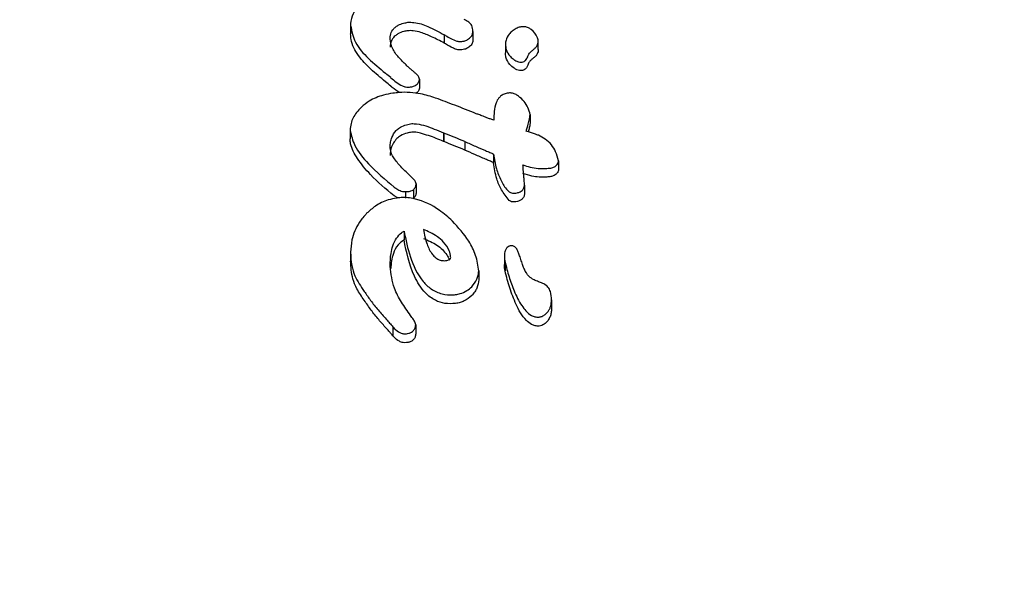
# Model space of a CAD drawing. Units: millimetres. Extents: x 584 to 1449, y 417 to 1471.
# Drawn here: x 894 to 895, y 1031 to 1032 of the extents above; entities that cross this region are included whole.
import ezdxf

# ---------------------------------------------------------------- set-up
doc = ezdxf.new("R2010")
doc.units = ezdxf.units.MM
doc.header["$LTSCALE"] = 100
doc.styles.add('SLDTEXTSTYLE0', font='TXT', dxfattribs={"width": 0.75})
doc.dimstyles.new('SLDDIMSTYLE4', dxfattribs={"dimtxt": 15.875, "dimasz": 8, "dimexe": 0, "dimexo": 0.0625, "dimgap": 3.96875, "dimtad": 2, "dimdec": 0, "dimrnd": 1e-09, "dimzin": 12, "dimdsep": 46, "dimtxsty": 'SLDTEXTSTYLE0', "dimblk1": 'DOT', "dimblk2": 'DOT', "dimsah": 1, "dimcen": 0.09, "dimse1": 1, "dimse2": 1, "dimadec": 0, "dimazin": 3, "dimtfac": 1, "dimtdec": 0, "dimtofl": 0, "dimtmove": 0, "dimatfit": 3, "dimldrblk": 'DOT', "dimfxl": 0, "dimfrac": 2, "dimtolj": 1, "dimtzin": 12, "dimarcsym": 0})

# ---------------------------------------------------------------- blocks, each defined once
blk = doc.blocks.new('_Dot')
at = {"color": 0, "linetype": 'ByBlock', "lineweight": -2}
blk.add_line((-0.5, 0), (-1, 0), dxfattribs=at)
at = {"color": 0, "linetype": 'ByBlock', "const_width": 0.5}
blk.add_lwpolyline([(-0.25, 0, 1), (0.25, 0, 1)], format="xyb", close=True, dxfattribs=at)
blk = doc.blocks.new('_D_11')
at = {"color": 7, "linetype": 'Continuous', "lineweight": 18}
blk.add_line((604.7852, 630.5415), (604.7852, 1273.9686), dxfattribs=at)
at = {"color": 7, "linetype": 'Continuous', "lineweight": 18, "xscale": 8, "yscale": 8}
for p, rotation in [((604.7852, 1273.9686), 90.0000000000004), ((604.7852, 630.5415), 270.0000000000004)]:
    blk.add_blockref('_Dot', p, dxfattribs=dict(at, rotation=rotation))
at = {"color": 7, "linetype": 'Continuous', "lineweight": 18, "insert": (584.3213, 934.6602), "char_height": 15.875, "attachment_point": 1, "rotation": 90, "style": 'SLDTEXTSTYLE0'}
blk.add_mtext('643', dxfattribs=at)
blk = doc.blocks.new('_D_12')
at = {"color": 7, "linetype": 'Continuous', "lineweight": 18}
blk.add_line((1232.4665, 1450.1464), (780.7727, 1450.1464), dxfattribs=at)
at = {"color": 7, "linetype": 'Continuous', "lineweight": 18, "xscale": 8, "yscale": 8, "rotation": 180.0000000000004}
blk.add_blockref('_Dot', (780.7727, 1450.1464, -225.7062), dxfattribs=at)
at = {"color": 7, "linetype": 'Continuous', "lineweight": 18, "xscale": 8, "yscale": 8}
blk.add_blockref('_Dot', (1232.4665, 1450.1464, -225.7062), dxfattribs=at)
at = {"color": 7, "linetype": 'Continuous', "lineweight": 18, "insert": (989.0248, 1470.6103), "char_height": 15.875, "attachment_point": 1, "style": 'SLDTEXTSTYLE0'}
blk.add_mtext('452', dxfattribs=at)

msp = doc.modelspace()

# ---------------------------------------------------------------- linework, layer by layer
at = {"color": 7, "linetype": 'Continuous', "lineweight": 25}
for p, q in [((894.679, 1031.6352), (894.679, 1031.6261)), ((894.7814, 1031.6244), (894.78, 1031.6252)), ((894.78, 1031.6252), (894.78, 1031.6161)), ((894.8109, 1031.6287), (894.8109, 1031.6196)), ((894.7814, 1031.6153), (894.78, 1031.6161)), ((894.846, 1031.6148), (894.846, 1031.6057)), ((894.8813, 1031.6093), (894.8813, 1031.6184)), ((894.7533, 1031.5773), (894.7533, 1031.5681)), ((894.7508, 1031.5627), (894.7492, 1031.5616)), ((894.8727, 1031.5391), (894.8727, 1031.5299)), ((894.6784, 1031.522), (894.6784, 1031.5127)), ((894.7791, 1031.5192), (894.7791, 1031.51)), ((894.7795, 1031.519), (894.7795, 1031.5098)), ((894.8022, 1031.5099), (894.8022, 1031.5006)), ((894.8332, 1031.4964), (894.8332, 1031.4871)), ((894.9033, 1031.4891), (894.9033, 1031.4798)), ((894.7497, 1031.4642), (894.7497, 1031.4548)), ((894.8665, 1031.4629), (894.8665, 1031.4535)), ((894.7382, 1031.4559), (894.7382, 1031.4488)), ((894.7467, 1031.4577), (894.7467, 1031.4483)), ((894.7298, 1031.449), (894.7259, 1031.4513)), ((894.7467, 1031.4483), (894.7461, 1031.4481)), ((894.7366, 1031.4132), (894.7366, 1031.4037)), ((894.679, 1031.3903), (894.679, 1031.3808)), ((894.8449, 1031.3867), (894.8449, 1031.3772)), ((894.8457, 1031.3797), (894.8457, 1031.3701)), ((894.7217, 1031.375), (894.7217, 1031.3757)), ((894.8172, 1031.3701), (894.8172, 1031.3606)), ((894.8958, 1031.3388), (894.8958, 1031.3292)), ((894.7246, 1031.3097), (894.7245, 1031.3099)), ((894.7246, 1031.3097), (894.7246, 1031.3)), ((894.7492, 1031.3119), (894.7492, 1031.3022))]:
    msp.add_line(p, q, dxfattribs=at)
at = {"color": 7, "linetype": 'Continuous', "lineweight": 25, "flags": 128}
for points in [[(894.7791, 1031.5192), (894.7791, 1031.5192), (894.7792, 1031.5192), (894.7792, 1031.5192), (894.7793, 1031.5191), (894.7794, 1031.5191), (894.7794, 1031.5191), (894.7795, 1031.5191), (894.7795, 1031.519)], [(894.7795, 1031.5098), (894.7795, 1031.5098), (894.7794, 1031.5098), (894.7794, 1031.5098), (894.7793, 1031.5099), (894.7792, 1031.5099), (894.7792, 1031.5099), (894.7791, 1031.5099), (894.7791, 1031.51)], [(894.8825, 1031.3582), (894.8824, 1031.3583), (894.8823, 1031.3583), (894.8822, 1031.3583), (894.8822, 1031.3584), (894.8821, 1031.3584), (894.882, 1031.3584), (894.8819, 1031.3584), (894.8818, 1031.3585)]]:
    msp.add_lwpolyline(points, dxfattribs=at)
at = {"color": 7, "linetype": 'Continuous', "lineweight": 25}
for centre, radius, start, end in [((895.0944, 1029.9345), 2.45, 94.3701, 180.0229), ((893.2836, 1029.8703), 2.2336, 49.9008, 50.0892), ((893.2875, 1029.8677), 2.226, 49.869, 50.0581), ((893.9402, 1029.3554), 2.353, 68.1877, 68.7935), ((893.9164, 1029.3365), 2.347, 67.8267, 68.4244), ((893.9195, 1029.3369), 2.3369, 67.8062, 68.4066)]:
    msp.add_arc(centre, radius, start, end, dxfattribs=at)
for points, knots in [([(894.6935, 1031.6603), (894.6915, 1031.6588), (894.6865, 1031.6552), (894.6808, 1031.6472), (894.6791, 1031.6401), (894.679, 1031.6359), (894.679, 1031.6352)], [0, 0, 0, 0, 0.218413, 0.527605, 0.927731, 1, 1, 1, 1]), ([(894.679, 1031.6352), (894.6802, 1031.629), (894.6828, 1031.6158), (894.6981, 1031.5991), (894.7104, 1031.5888), (894.7166, 1031.5836)], [0, 0, 0, 0, 0.30618, 0.648059, 1, 1, 1, 1]), ([(894.7216, 1031.6209), (894.7217, 1031.6221), (894.7219, 1031.6254), (894.7235, 1031.6297), (894.7261, 1031.6323), (894.7269, 1031.6331)], [0, 0, 0, 0, 0.285778, 0.7779023, 1, 1, 1, 1]), ([(894.7269, 1031.6331), (894.728, 1031.6339), (894.7307, 1031.6359), (894.7356, 1031.6377), (894.7393, 1031.6383), (894.7408, 1031.6386)], [0, 0, 0, 0, 0.287634, 0.694227, 1, 1, 1, 1]), ([(894.7408, 1031.6386), (894.743, 1031.6386), (894.7509, 1031.6387), (894.7641, 1031.6335), (894.7742, 1031.6282), (894.78, 1031.6252)], [0, 0, 0, 0, 0.140338, 0.508827, 1, 1, 1, 1]), ([(894.8109, 1031.6287), (894.8108, 1031.6309), (894.8106, 1031.6347), (894.8066, 1031.6391), (894.8033, 1031.6406), (894.8016, 1031.6415)], [0, 0, 0, 0, 0.420162, 0.705506, 1, 1, 1, 1]), ([(894.8804, 1031.6227), (894.8786, 1031.6256), (894.8762, 1031.6294), (894.8709, 1031.6328), (894.8673, 1031.6339), (894.8641, 1031.6339), (894.861, 1031.6334), (894.8573, 1031.6319), (894.8547, 1031.6301), (894.8533, 1031.629)], [0, 0, 0, 0, 0.3571904, 0.4737338, 0.5913609, 0.6790351, 0.7223327, 0.8482773, 1, 1, 1, 1]), ([(894.7166, 1031.5744), (894.7112, 1031.5789), (894.7005, 1031.5878), (894.6867, 1031.6025), (894.6796, 1031.6158), (894.6791, 1031.6241), (894.679, 1031.6261)], [0, 0, 0, 0, 0.299763, 0.600231, 0.902922, 1, 1, 1, 1]), ([(894.7269, 1031.624), (894.7259, 1031.6229), (894.7234, 1031.6203), (894.7219, 1031.616), (894.7217, 1031.613), (894.7216, 1031.6118)], [0, 0, 0, 0, 0.288052, 0.713852, 1, 1, 1, 1]), ([(894.7408, 1031.6295), (894.7394, 1031.6293), (894.7356, 1031.6286), (894.7306, 1031.6268), (894.7279, 1031.6247), (894.7269, 1031.624)], [0, 0, 0, 0, 0.2857618, 0.7386275, 1, 1, 1, 1]), ([(894.78, 1031.6161), (894.7755, 1031.6185), (894.7675, 1031.6228), (894.7563, 1031.6273), (894.7477, 1031.6297), (894.7427, 1031.6296), (894.7408, 1031.6295)], [0, 0, 0, 0, 0.384107, 0.681992, 0.877376, 1, 1, 1, 1]), ([(894.7814, 1031.6244), (894.7833, 1031.6233), (894.7871, 1031.621), (894.7922, 1031.6184), (894.7966, 1031.6178), (894.7984, 1031.6179), (894.7989, 1031.618)], [0, 0, 0, 0, 0.36894, 0.739794, 0.926361, 1, 1, 1, 1]), ([(894.8074, 1031.6215), (894.808, 1031.6221), (894.8096, 1031.6236), (894.8107, 1031.6262), (894.8109, 1031.628), (894.8109, 1031.6287)], [0, 0, 0, 0, 0.2865618, 0.7096066, 1, 1, 1, 1]), ([(894.8533, 1031.629), (894.8522, 1031.628), (894.8491, 1031.625), (894.8465, 1031.62), (894.8461, 1031.6163), (894.846, 1031.6148)], [0, 0, 0, 0, 0.256709, 0.707909, 1, 1, 1, 1]), ([(894.8776, 1031.6103), (894.8784, 1031.6111), (894.8803, 1031.613), (894.8814, 1031.6167), (894.8814, 1031.6202), (894.8806, 1031.6221), (894.8804, 1031.6227)], [0, 0, 0, 0, 0.210214, 0.521874, 0.849716, 1, 1, 1, 1]), ([(894.7398, 1031.5917), (894.7371, 1031.5943), (894.7315, 1031.5999), (894.7237, 1031.6092), (894.7223, 1031.617), (894.7216, 1031.6209)], [0, 0, 0, 0, 0.308787, 0.644089, 1, 1, 1, 1]), ([(894.7989, 1031.6089), (894.7975, 1031.6089), (894.7942, 1031.6088), (894.7882, 1031.6112), (894.7841, 1031.6137), (894.7814, 1031.6153)], [0, 0, 0, 0, 0.2005318, 0.4677642, 1, 1, 1, 1]), ([(894.7989, 1031.618), (894.7998, 1031.6181), (894.8019, 1031.6184), (894.8049, 1031.6196), (894.8067, 1031.6209), (894.8074, 1031.6215)], [0, 0, 0, 0, 0.255811, 0.684889, 1, 1, 1, 1]), ([(894.8074, 1031.6124), (894.8068, 1031.6119), (894.8052, 1031.6107), (894.8023, 1031.6094), (894.7999, 1031.6091), (894.7989, 1031.6089)], [0, 0, 0, 0, 0.255715, 0.687876, 1, 1, 1, 1]), ([(894.8109, 1031.6196), (894.8108, 1031.6184), (894.8106, 1031.6165), (894.8091, 1031.614), (894.808, 1031.6129), (894.8074, 1031.6124)], [0, 0, 0, 0, 0.485383, 0.736941, 1, 1, 1, 1]), ([(894.846, 1031.6148), (894.8462, 1031.613), (894.8466, 1031.6083), (894.85, 1031.6025), (894.854, 1031.5993), (894.8554, 1031.5981)], [0, 0, 0, 0, 0.288431, 0.745767, 1, 1, 1, 1]), ([(894.8554, 1031.589), (894.8538, 1031.5903), (894.8497, 1031.5937), (894.8465, 1031.5997), (894.8461, 1031.6041), (894.846, 1031.6057)], [0, 0, 0, 0, 0.288956, 0.75093, 1, 1, 1, 1]), ([(894.8554, 1031.5981), (894.8566, 1031.5974), (894.8584, 1031.5963), (894.8614, 1031.5955), (894.8639, 1031.5956), (894.8661, 1031.5963), (894.868, 1031.5976), (894.8692, 1031.5994), (894.8698, 1031.6007), (894.87, 1031.6014)], [0, 0, 0, 0, 0.240844, 0.368458, 0.497566, 0.609213, 0.713739, 0.858897, 1, 1, 1, 1]), ([(894.87, 1031.6014), (894.8702, 1031.6019), (894.8706, 1031.6029), (894.8714, 1031.6045), (894.8724, 1031.6056), (894.8729, 1031.6063)], [0, 0, 0, 0, 0.288658, 0.577672, 1, 1, 1, 1]), ([(894.8729, 1031.6063), (894.8736, 1031.607), (894.8748, 1031.608), (894.8764, 1031.6093), (894.8772, 1031.61), (894.8776, 1031.6103)], [0, 0, 0, 0, 0.498435, 0.749157, 1, 1, 1, 1]), ([(894.8776, 1031.6012), (894.8772, 1031.6009), (894.8764, 1031.6002), (894.8747, 1031.5989), (894.8736, 1031.5979), (894.8729, 1031.5972)], [0, 0, 0, 0, 0.255085, 0.510191, 1, 1, 1, 1]), ([(894.8813, 1031.6093), (894.8813, 1031.6093), (894.8816, 1031.6077), (894.8806, 1031.6051), (894.8791, 1031.6024), (894.8779, 1031.6015), (894.8776, 1031.6012)], [0, 0, 0, 0, 0.025308, 0.564358, 0.892379, 1, 1, 1, 1]), ([(894.7482, 1031.5843), (894.7472, 1031.5851), (894.7453, 1031.5867), (894.7425, 1031.5891), (894.7407, 1031.5908), (894.7398, 1031.5917)], [0, 0, 0, 0, 0.332844, 0.666292, 1, 1, 1, 1]), ([(894.87, 1031.5923), (894.8697, 1031.5913), (894.8691, 1031.5898), (894.8674, 1031.588), (894.8655, 1031.5869), (894.8633, 1031.5864), (894.8608, 1031.5865), (894.8581, 1031.5874), (894.8564, 1031.5884), (894.8554, 1031.589)], [0, 0, 0, 0, 0.196048, 0.314864, 0.434859, 0.536186, 0.64907, 0.802564, 1, 1, 1, 1]), ([(894.8729, 1031.5972), (894.8725, 1031.5967), (894.8718, 1031.5959), (894.8708, 1031.5942), (894.8703, 1031.593), (894.87, 1031.5923)], [0, 0, 0, 0, 0.289153, 0.578217, 1, 1, 1, 1]), ([(894.7533, 1031.5773), (894.7532, 1031.5781), (894.7529, 1031.5799), (894.7507, 1031.5821), (894.749, 1031.5836), (894.7482, 1031.5843)], [0, 0, 0, 0, 0.270422, 0.654049, 1, 1, 1, 1]), ([(894.7222, 1031.5789), (894.7261, 1031.5755), (894.7308, 1031.5714), (894.738, 1031.5687), (894.7406, 1031.5684), (894.742, 1031.5685), (894.7424, 1031.5686)], [0, 0, 0, 0, 0.703982, 0.84437, 0.960174, 1, 1, 1, 1]), ([(894.7322, 1031.5627), (894.7293, 1031.5645), (894.7257, 1031.5666), (894.7228, 1031.5692), (894.7222, 1031.5697)], [0, 0, 0, 0, 0.816944, 1, 1, 1, 1]), ([(894.7424, 1031.5686), (894.7433, 1031.5687), (894.7455, 1031.5691), (894.7485, 1031.5702), (894.7502, 1031.5714), (894.7508, 1031.5719)], [0, 0, 0, 0, 0.288854, 0.732042, 1, 1, 1, 1]), ([(894.7508, 1031.5719), (894.7512, 1031.5724), (894.7523, 1031.5736), (894.7532, 1031.5754), (894.7533, 1031.5768), (894.7533, 1031.5773)], [0, 0, 0, 0, 0.28805, 0.722148, 1, 1, 1, 1]), ([(894.7247, 1031.5621), (894.7212, 1031.5615), (894.7123, 1031.5599), (894.7001, 1031.5548), (894.6933, 1031.5493), (894.6906, 1031.547)], [0, 0, 0, 0, 0.270387, 0.707575, 1, 1, 1, 1]), ([(894.7913, 1031.549), (894.7845, 1031.5517), (894.7726, 1031.5564), (894.7531, 1031.5623), (894.737, 1031.5636), (894.7269, 1031.5623), (894.7247, 1031.5621)], [0, 0, 0, 0, 0.333541, 0.582795, 0.908125, 1, 1, 1, 1]), ([(894.7533, 1031.5681), (894.7533, 1031.5676), (894.7532, 1031.5662), (894.7523, 1031.5643), (894.7512, 1031.5632), (894.7508, 1031.5627)], [0, 0, 0, 0, 0.287206, 0.738219, 1, 1, 1, 1]), ([(894.8504, 1031.5623), (894.8488, 1031.5621), (894.8456, 1031.5617), (894.8416, 1031.5597), (894.8381, 1031.5563), (894.8338, 1031.5474), (894.8336, 1031.5392), (894.8334, 1031.5329)], [0, 0, 0, 0, 0.1033285, 0.2077162, 0.2977135, 0.4571746, 1, 1, 1, 1]), ([(894.8727, 1031.5391), (894.872, 1031.5416), (894.87, 1031.549), (894.8638, 1031.5565), (894.8567, 1031.5611), (894.8533, 1031.5624), (894.851, 1031.5623), (894.8504, 1031.5623)], [0, 0, 0, 0, 0.245341, 0.728386, 0.838998, 0.95082, 1, 1, 1, 1]), ([(894.6906, 1031.547), (894.6888, 1031.5452), (894.6836, 1031.5398), (894.6792, 1031.531), (894.6787, 1031.5244), (894.6784, 1031.522)], [0, 0, 0, 0, 0.251662, 0.717706, 1, 1, 1, 1]), ([(894.8207, 1031.5377), (894.8199, 1031.538), (894.8185, 1031.5385), (894.8164, 1031.5393), (894.8151, 1031.5397), (894.8145, 1031.5399)], [0, 0, 0, 0, 0.392344, 0.696, 1, 1, 1, 1]), ([(894.8334, 1031.5329), (894.8321, 1031.5334), (894.8296, 1031.5342), (894.8254, 1031.5358), (894.8224, 1031.537), (894.8207, 1031.5377)], [0, 0, 0, 0, 0.29029, 0.580578, 1, 1, 1, 1]), ([(894.87, 1031.527), (894.8705, 1031.529), (894.8712, 1031.532), (894.8723, 1031.5361), (894.8726, 1031.5381), (894.8727, 1031.5391)], [0, 0, 0, 0, 0.499607, 0.749503, 1, 1, 1, 1]), ([(894.729, 1031.5225), (894.7302, 1031.5235), (894.7331, 1031.5259), (894.7388, 1031.5282), (894.743, 1031.5289), (894.745, 1031.5293)], [0, 0, 0, 0, 0.283117, 0.676577, 1, 1, 1, 1]), ([(894.745, 1031.5293), (894.7467, 1031.5292), (894.7555, 1031.5287), (894.7667, 1031.5245), (894.7758, 1031.5206), (894.7791, 1031.5192)], [0, 0, 0, 0, 0.141189, 0.691556, 1, 1, 1, 1]), ([(894.8685, 1031.5212), (894.8686, 1031.5217), (894.8689, 1031.5229), (894.8694, 1031.5248), (894.8698, 1031.5263), (894.87, 1031.527)], [0, 0, 0, 0, 0.249997, 0.624996, 1, 1, 1, 1]), ([(894.8727, 1031.5299), (894.8726, 1031.5289), (894.8722, 1031.5264), (894.8714, 1031.5232), (894.8708, 1031.5211), (894.8707, 1031.5204)], [0, 0, 0, 0, 0.317999, 0.800319, 1, 1, 1, 1]), ([(894.6784, 1031.522), (894.6798, 1031.5164), (894.683, 1031.5032), (894.7002, 1031.4827), (894.7164, 1031.4688), (894.7259, 1031.4607)], [0, 0, 0, 0, 0.226907, 0.545473, 1, 1, 1, 1]), ([(894.7216, 1031.504), (894.7217, 1031.5057), (894.7219, 1031.5092), (894.7236, 1031.5152), (894.7262, 1031.5197), (894.7287, 1031.5222), (894.729, 1031.5225)], [0, 0, 0, 0, 0.277645, 0.539729, 0.947685, 1, 1, 1, 1]), ([(894.745, 1031.52), (894.7433, 1031.5197), (894.7391, 1031.519), (894.7333, 1031.5168), (894.7302, 1031.5142), (894.729, 1031.5132)], [0, 0, 0, 0, 0.281783, 0.714178, 1, 1, 1, 1]), ([(894.7791, 1031.51), (894.7738, 1031.5122), (894.7659, 1031.5156), (894.7552, 1031.5186), (894.7492, 1031.5201), (894.7459, 1031.52), (894.745, 1031.52)], [0, 0, 0, 0, 0.489548, 0.741388, 0.930501, 1, 1, 1, 1]), ([(894.8817, 1031.5166), (894.8814, 1031.5167), (894.88, 1031.5172), (894.8771, 1031.5182), (894.873, 1031.5196), (894.87, 1031.5207), (894.8685, 1031.5212)], [0, 0, 0, 0, 0.062491, 0.310895, 0.655447, 1, 1, 1, 1]), ([(894.9033, 1031.4891), (894.9024, 1031.4924), (894.9001, 1031.5011), (894.8925, 1031.5111), (894.8842, 1031.5153), (894.8817, 1031.5166)], [0, 0, 0, 0, 0.300995, 0.788555, 1, 1, 1, 1]), ([(894.7259, 1031.4513), (894.717, 1031.4587), (894.702, 1031.4712), (894.6868, 1031.4902), (894.6792, 1031.5034), (894.6786, 1031.5109), (894.6784, 1031.5127)], [0, 0, 0, 0, 0.415865, 0.700429, 0.930428, 1, 1, 1, 1]), ([(894.729, 1031.5132), (894.7276, 1031.5116), (894.724, 1031.5075), (894.722, 1031.501), (894.7217, 1031.4964), (894.7216, 1031.4947)], [0, 0, 0, 0, 0.280083, 0.729123, 1, 1, 1, 1]), ([(894.8022, 1031.5099), (894.8042, 1031.509), (894.808, 1031.5073), (894.8155, 1031.504), (894.821, 1031.5016), (894.8246, 1031.5001)], [0, 0, 0, 0, 0.260528, 0.521049, 1, 1, 1, 1]), ([(894.7424, 1031.4737), (894.7392, 1031.4767), (894.733, 1031.4826), (894.7256, 1031.4916), (894.7219, 1031.499), (894.7217, 1031.5031), (894.7216, 1031.504)], [0, 0, 0, 0, 0.333981, 0.656916, 0.928143, 1, 1, 1, 1]), ([(894.8246, 1031.4908), (894.8227, 1031.4916), (894.8188, 1031.4933), (894.8112, 1031.4966), (894.8058, 1031.499), (894.8022, 1031.5006)], [0, 0, 0, 0, 0.260506, 0.521012, 1, 1, 1, 1]), ([(894.8246, 1031.5001), (894.8254, 1031.4997), (894.8269, 1031.4991), (894.8298, 1031.4979), (894.8319, 1031.4969), (894.8332, 1031.4964)], [0, 0, 0, 0, 0.265194, 0.530389, 1, 1, 1, 1]), ([(894.8332, 1031.4964), (894.834, 1031.491), (894.8353, 1031.4811), (894.8411, 1031.4683), (894.8455, 1031.4597), (894.8493, 1031.4562), (894.8499, 1031.4557)], [0, 0, 0, 0, 0.369865, 0.679888, 0.948928, 1, 1, 1, 1]), ([(894.8332, 1031.4871), (894.8325, 1031.4874), (894.831, 1031.4881), (894.8281, 1031.4893), (894.826, 1031.4902), (894.8246, 1031.4908)], [0, 0, 0, 0, 0.265184, 0.530366, 1, 1, 1, 1]), ([(894.8499, 1031.4463), (894.847, 1031.45), (894.8413, 1031.4573), (894.8357, 1031.4712), (894.8341, 1031.4812), (894.8332, 1031.4871)], [0, 0, 0, 0, 0.302542, 0.594261, 1, 1, 1, 1]), ([(894.8649, 1031.4846), (894.8674, 1031.4838), (894.8727, 1031.4821), (894.8814, 1031.4805), (894.8876, 1031.4807), (894.8908, 1031.4808)], [0, 0, 0, 0, 0.311222, 0.648747, 1, 1, 1, 1]), ([(894.8659, 1031.472), (894.8658, 1031.4733), (894.8655, 1031.4758), (894.8652, 1031.48), (894.865, 1031.483), (894.8649, 1031.4846)], [0, 0, 0, 0, 0.303045, 0.606093, 1, 1, 1, 1]), ([(894.8908, 1031.4808), (894.8918, 1031.4809), (894.8942, 1031.4811), (894.8979, 1031.4819), (894.9, 1031.4834), (894.9009, 1031.4841)], [0, 0, 0, 0, 0.268387, 0.672371, 1, 1, 1, 1]), ([(894.9009, 1031.4841), (894.9012, 1031.4844), (894.9022, 1031.4854), (894.9031, 1031.4872), (894.9032, 1031.4885), (894.9033, 1031.4891)], [0, 0, 0, 0, 0.243793, 0.684142, 1, 1, 1, 1]), ([(894.7497, 1031.4642), (894.7495, 1031.465), (894.7492, 1031.4669), (894.7464, 1031.47), (894.7439, 1031.4723), (894.7424, 1031.4737)], [0, 0, 0, 0, 0.196157, 0.481508, 1, 1, 1, 1]), ([(894.8908, 1031.4715), (894.888, 1031.4714), (894.8825, 1031.4712), (894.8737, 1031.4726), (894.8681, 1031.4743), (894.8649, 1031.4753)], [0, 0, 0, 0, 0.312263, 0.606318, 1, 1, 1, 1]), ([(894.9009, 1031.4748), (894.9001, 1031.4742), (894.8984, 1031.4729), (894.8948, 1031.4719), (894.8921, 1031.4716), (894.8908, 1031.4715)], [0, 0, 0, 0, 0.271384, 0.629139, 1, 1, 1, 1]), ([(894.9033, 1031.4798), (894.9032, 1031.4789), (894.903, 1031.4776), (894.902, 1031.4759), (894.9013, 1031.4752), (894.9009, 1031.4748)], [0, 0, 0, 0, 0.492533, 0.741415, 1, 1, 1, 1]), ([(894.7467, 1031.4577), (894.7475, 1031.4587), (894.7488, 1031.4602), (894.7495, 1031.4625), (894.7496, 1031.4636), (894.7497, 1031.4642)], [0, 0, 0, 0, 0.488016, 0.739572, 1, 1, 1, 1]), ([(894.864, 1031.4571), (894.8644, 1031.4576), (894.8656, 1031.4588), (894.8664, 1031.4609), (894.8665, 1031.4623), (894.8665, 1031.4629)], [0, 0, 0, 0, 0.28259, 0.721774, 1, 1, 1, 1]), ([(894.8665, 1031.4629), (894.8665, 1031.4637), (894.8665, 1031.4654), (894.8662, 1031.4684), (894.866, 1031.4706), (894.8659, 1031.472)], [0, 0, 0, 0, 0.272326, 0.544613, 1, 1, 1, 1]), ([(894.7259, 1031.4607), (894.7272, 1031.4598), (894.73, 1031.458), (894.7338, 1031.4561), (894.7367, 1031.4557), (894.7379, 1031.4559), (894.7382, 1031.4559)], [0, 0, 0, 0, 0.384077, 0.770482, 0.94372, 1, 1, 1, 1]), ([(894.7382, 1031.4559), (894.7389, 1031.4559), (894.7409, 1031.4557), (894.7439, 1031.4563), (894.7458, 1031.4573), (894.7467, 1031.4577)], [0, 0, 0, 0, 0.262147, 0.673702, 1, 1, 1, 1]), ([(894.7497, 1031.4548), (894.7495, 1031.4537), (894.7493, 1031.452), (894.7481, 1031.4498), (894.7471, 1031.4488), (894.7467, 1031.4483)], [0, 0, 0, 0, 0.487696, 0.739427, 1, 1, 1, 1]), ([(894.8499, 1031.4557), (894.8504, 1031.4554), (894.8515, 1031.4547), (894.8534, 1031.454), (894.8549, 1031.454), (894.8556, 1031.454)], [0, 0, 0, 0, 0.284919, 0.695786, 1, 1, 1, 1]), ([(894.8556, 1031.454), (894.8566, 1031.4541), (894.8588, 1031.4544), (894.8618, 1031.4554), (894.8634, 1031.4566), (894.864, 1031.4571)], [0, 0, 0, 0, 0.319271, 0.724275, 1, 1, 1, 1]), ([(894.8665, 1031.4535), (894.8664, 1031.4524), (894.8662, 1031.4508), (894.865, 1031.4488), (894.8643, 1031.4481), (894.864, 1031.4478)], [0, 0, 0, 0, 0.57083, 0.782238, 1, 1, 1, 1]), ([(894.7289, 1031.4489), (894.7257, 1031.4483), (894.7176, 1031.4467), (894.706, 1031.441), (894.6994, 1031.4351), (894.6963, 1031.4324)], [0, 0, 0, 0, 0.25131, 0.659325, 1, 1, 1, 1]), ([(894.7889, 1031.424), (894.7843, 1031.4281), (894.7729, 1031.4382), (894.7539, 1031.4477), (894.7369, 1031.4498), (894.7304, 1031.449), (894.7289, 1031.4489)], [0, 0, 0, 0, 0.293913, 0.733957, 0.938289, 1, 1, 1, 1]), ([(894.8556, 1031.4447), (894.855, 1031.4447), (894.8536, 1031.4446), (894.8516, 1031.4452), (894.8505, 1031.446), (894.8499, 1031.4463)], [0, 0, 0, 0, 0.286751, 0.656056, 1, 1, 1, 1]), ([(894.864, 1031.4478), (894.8632, 1031.4472), (894.8617, 1031.446), (894.8588, 1031.445), (894.8567, 1031.4448), (894.8556, 1031.4447)], [0, 0, 0, 0, 0.322818, 0.644558, 1, 1, 1, 1]), ([(894.6963, 1031.4324), (894.6936, 1031.4293), (894.6859, 1031.4205), (894.68, 1031.4057), (894.6793, 1031.3947), (894.679, 1031.3903)], [0, 0, 0, 0, 0.253332, 0.698068, 1, 1, 1, 1]), ([(894.8172, 1031.3701), (894.8164, 1031.3758), (894.8148, 1031.3871), (894.8053, 1031.4056), (894.7951, 1031.417), (894.7889, 1031.424)], [0, 0, 0, 0, 0.278509, 0.554556, 1, 1, 1, 1]), ([(894.7217, 1031.3757), (894.7218, 1031.3801), (894.7221, 1031.3901), (894.7259, 1031.4027), (894.7325, 1031.4105), (894.7357, 1031.4126), (894.7366, 1031.4132)], [0, 0, 0, 0, 0.331237, 0.75887, 0.935134, 1, 1, 1, 1]), ([(894.7366, 1031.4132), (894.7385, 1031.4038), (894.7424, 1031.3849), (894.7523, 1031.3632), (894.7655, 1031.3502), (894.7769, 1031.3448), (894.7865, 1031.344), (894.7914, 1031.3445), (894.7922, 1031.3446)], [0, 0, 0, 0, 0.314886, 0.631765, 0.751437, 0.872293, 0.980357, 1, 1, 1, 1]), ([(894.7823, 1031.3813), (894.7825, 1031.3814), (894.7833, 1031.3815), (894.7846, 1031.3819), (894.7859, 1031.3826), (894.7866, 1031.3832), (894.7871, 1031.3841), (894.7867, 1031.3871), (894.7856, 1031.3934), (894.7785, 1031.4031), (894.7683, 1031.4106), (894.76, 1031.4138), (894.7575, 1031.4148)], [0, 0, 0, 0, 0.008556, 0.042657, 0.069323, 0.081929, 0.094672, 0.125712, 0.269487, 0.508047, 0.852031, 1, 1, 1, 1]), ([(894.7575, 1031.4148), (894.7586, 1031.4095), (894.7605, 1031.4002), (894.7653, 1031.3899), (894.7706, 1031.3842), (894.7751, 1031.3817), (894.7793, 1031.3811), (894.7816, 1031.3813), (894.7823, 1031.3813)], [0, 0, 0, 0, 0.374049, 0.652952, 0.7642, 0.876521, 0.95933, 1, 1, 1, 1]), ([(894.7366, 1031.4037), (894.7343, 1031.402), (894.729, 1031.3978), (894.7236, 1031.3869), (894.7228, 1031.3782), (894.7223, 1031.3728)], [0, 0, 0, 0, 0.216668, 0.513309, 1, 1, 1, 1]), ([(894.7922, 1031.335), (894.7883, 1031.3348), (894.7806, 1031.3344), (894.7691, 1031.3384), (894.7568, 1031.3481), (894.7436, 1031.3702), (894.7394, 1031.3904), (894.7366, 1031.4037)], [0, 0, 0, 0, 0.099196, 0.198631, 0.327724, 0.557837, 1, 1, 1, 1]), ([(894.7575, 1031.4053), (894.7626, 1031.4031), (894.7727, 1031.3988), (894.7814, 1031.39), (894.7849, 1031.3841), (894.7855, 1031.3822), (894.7855, 1031.3822)], [0, 0, 0, 0, 0.419678, 0.827605, 0.998189, 1, 1, 1, 1]), ([(894.679, 1031.3903), (894.6792, 1031.3855), (894.6796, 1031.3768), (894.684, 1031.3623), (894.69, 1031.3536), (894.6937, 1031.3481)], [0, 0, 0, 0, 0.318129, 0.571587, 1, 1, 1, 1]), ([(894.8471, 1031.3946), (894.8466, 1031.3937), (894.8456, 1031.392), (894.845, 1031.3893), (894.8449, 1031.3876), (894.8449, 1031.3867)], [0, 0, 0, 0, 0.3511024, 0.6718963, 1, 1, 1, 1]), ([(894.8518, 1031.3974), (894.8513, 1031.3973), (894.8503, 1031.3971), (894.8485, 1031.3962), (894.8476, 1031.3952), (894.8471, 1031.3946)], [0, 0, 0, 0, 0.239421, 0.544734, 1, 1, 1, 1]), ([(894.8613, 1031.3865), (894.8609, 1031.3879), (894.86, 1031.3904), (894.8585, 1031.3937), (894.8567, 1031.3959), (894.8548, 1031.3971), (894.8532, 1031.3975), (894.8521, 1031.3974), (894.8518, 1031.3974)], [0, 0, 0, 0, 0.288633, 0.536902, 0.724227, 0.83298, 0.942607, 1, 1, 1, 1]), ([(894.6937, 1031.3385), (894.6909, 1031.3425), (894.6859, 1031.3498), (894.68, 1031.3639), (894.6794, 1031.3743), (894.679, 1031.3808)], [0, 0, 0, 0, 0.317334, 0.572091, 1, 1, 1, 1]), ([(894.8449, 1031.3867), (894.8449, 1031.386), (894.8449, 1031.3847), (894.8452, 1031.3824), (894.8455, 1031.3807), (894.8457, 1031.3797)], [0, 0, 0, 0, 0.279305, 0.558602, 1, 1, 1, 1]), ([(894.8457, 1031.3797), (894.847, 1031.3744), (894.8496, 1031.3639), (894.8553, 1031.3481), (894.8613, 1031.3356), (894.8679, 1031.3268), (894.8727, 1031.3226), (894.8778, 1031.3203), (894.8808, 1031.3203), (894.8823, 1031.3202)], [0, 0, 0, 0, 0.22916, 0.458299, 0.703121, 0.800561, 0.898616, 0.949329, 1, 1, 1, 1]), ([(894.8649, 1031.3759), (894.8646, 1031.3768), (894.864, 1031.3786), (894.8628, 1031.3821), (894.8619, 1031.3848), (894.8613, 1031.3865)], [0, 0, 0, 0, 0.250001, 0.500002, 1, 1, 1, 1]), ([(894.7437, 1031.322), (894.7403, 1031.3267), (894.7336, 1031.3362), (894.7244, 1031.3535), (894.7227, 1031.3671), (894.7217, 1031.375)], [0, 0, 0, 0, 0.29164, 0.583792, 1, 1, 1, 1]), ([(894.8096, 1031.3531), (894.8117, 1031.3557), (894.8148, 1031.3596), (894.8168, 1031.3656), (894.8171, 1031.3686), (894.8172, 1031.3701)], [0, 0, 0, 0, 0.496613, 0.744254, 1, 1, 1, 1]), ([(894.8457, 1031.3701), (894.8456, 1031.3708), (894.8453, 1031.3721), (894.8449, 1031.3744), (894.8449, 1031.3762), (894.8449, 1031.3772)], [0, 0, 0, 0, 0.2790018, 0.558065, 1, 1, 1, 1]), ([(894.8823, 1031.3106), (894.8809, 1031.3106), (894.878, 1031.3107), (894.8731, 1031.3128), (894.8647, 1031.3198), (894.8573, 1031.3337), (894.8503, 1031.3518), (894.8472, 1031.364), (894.8457, 1031.3701)], [0, 0, 0, 0, 0.049182, 0.098012, 0.189684, 0.466537, 0.732149, 1, 1, 1, 1]), ([(894.8818, 1031.3585), (894.8801, 1031.3591), (894.8762, 1031.3604), (894.8703, 1031.3648), (894.8669, 1031.3705), (894.8654, 1031.3746), (894.8649, 1031.3759)], [0, 0, 0, 0, 0.194827, 0.447581, 0.826394, 1, 1, 1, 1]), ([(894.8172, 1031.3606), (894.8168, 1031.3576), (894.8162, 1031.3531), (894.813, 1031.3474), (894.8107, 1031.3448), (894.8096, 1031.3435)], [0, 0, 0, 0, 0.496124, 0.743996, 1, 1, 1, 1]), ([(894.8958, 1031.3388), (894.8956, 1031.3419), (894.8954, 1031.3467), (894.8922, 1031.3528), (894.8878, 1031.3563), (894.8842, 1031.3576), (894.8825, 1031.3582)], [0, 0, 0, 0, 0.374801, 0.592317, 0.811602, 1, 1, 1, 1]), ([(894.6937, 1031.3481), (894.696, 1031.3448), (894.7006, 1031.338), (894.7085, 1031.328), (894.7144, 1031.3214), (894.7174, 1031.3181)], [0, 0, 0, 0, 0.315429, 0.657307, 1, 1, 1, 1]), ([(894.7922, 1031.3446), (894.7939, 1031.3449), (894.7982, 1031.3456), (894.8044, 1031.3485), (894.8079, 1031.3516), (894.8096, 1031.3531)], [0, 0, 0, 0, 0.250946, 0.655292, 1, 1, 1, 1]), ([(894.7174, 1031.3084), (894.7147, 1031.3114), (894.709, 1031.3178), (894.701, 1031.3278), (894.6962, 1031.3349), (894.6937, 1031.3385)], [0, 0, 0, 0, 0.315238, 0.657134, 1, 1, 1, 1]), ([(894.8096, 1031.3435), (894.8071, 1031.3414), (894.8034, 1031.3383), (894.7971, 1031.3358), (894.7939, 1031.3353), (894.7922, 1031.335)], [0, 0, 0, 0, 0.507847, 0.748577, 1, 1, 1, 1]), ([(894.892, 1031.3264), (894.8926, 1031.3274), (894.8939, 1031.3293), (894.8954, 1031.3335), (894.8956, 1031.3367), (894.8958, 1031.3388)], [0, 0, 0, 0, 0.2519722, 0.5036674, 1, 1, 1, 1]), ([(894.8823, 1031.3202), (894.8834, 1031.3205), (894.8859, 1031.321), (894.8893, 1031.3232), (894.891, 1031.3253), (894.892, 1031.3264)], [0, 0, 0, 0, 0.26655, 0.607751, 1, 1, 1, 1]), ([(894.8958, 1031.3292), (894.8957, 1031.3277), (894.8955, 1031.3249), (894.8943, 1031.3206), (894.8928, 1031.3181), (894.892, 1031.3168)], [0, 0, 0, 0, 0.351002, 0.669587, 1, 1, 1, 1]), ([(894.7174, 1031.3181), (894.7186, 1031.3167), (894.7205, 1031.3146), (894.7229, 1031.3119), (894.724, 1031.3105), (894.7246, 1031.3097)], [0, 0, 0, 0, 0.499902, 0.749936, 1, 1, 1, 1]), ([(894.7492, 1031.3119), (894.7491, 1031.3127), (894.7488, 1031.3148), (894.7465, 1031.318), (894.7447, 1031.3206), (894.7437, 1031.322)], [0, 0, 0, 0, 0.20296, 0.549425, 1, 1, 1, 1]), ([(894.892, 1031.3168), (894.8907, 1031.3153), (894.8888, 1031.3131), (894.8852, 1031.3111), (894.8833, 1031.3108), (894.8823, 1031.3106)], [0, 0, 0, 0, 0.531066, 0.756579, 1, 1, 1, 1]), ([(894.7246, 1031.3), (894.724, 1031.3007), (894.7226, 1031.3025), (894.7202, 1031.3053), (894.7183, 1031.3073), (894.7174, 1031.3084)], [0, 0, 0, 0, 0.248814, 0.624366, 1, 1, 1, 1]), ([(894.7245, 1031.3099), (894.7256, 1031.3087), (894.728, 1031.3059), (894.7324, 1031.3032), (894.7366, 1031.3022), (894.7385, 1031.3023), (894.7393, 1031.3024)], [0, 0, 0, 0, 0.2952618, 0.6969577, 0.8875512, 1, 1, 1, 1]), ([(894.7393, 1031.3024), (894.7401, 1031.3025), (894.742, 1031.3028), (894.7447, 1031.3039), (894.7461, 1031.3051), (894.7467, 1031.3057)], [0, 0, 0, 0, 0.308385, 0.687772, 1, 1, 1, 1]), ([(894.7467, 1031.3057), (894.7471, 1031.3062), (894.7482, 1031.3075), (894.749, 1031.3097), (894.7491, 1031.3113), (894.7492, 1031.3119)], [0, 0, 0, 0, 0.270171, 0.721077, 1, 1, 1, 1]), ([(894.7393, 1031.2927), (894.738, 1031.2926), (894.7353, 1031.2925), (894.7306, 1031.2944), (894.727, 1031.2972), (894.7251, 1031.2995), (894.7245, 1031.3002)], [0, 0, 0, 0, 0.190713, 0.435104, 0.841317, 1, 1, 1, 1]), ([(894.7467, 1031.296), (894.7461, 1031.2954), (894.745, 1031.2943), (894.7424, 1031.2932), (894.7404, 1031.2928), (894.7393, 1031.2927)], [0, 0, 0, 0, 0.294974, 0.5901533, 1, 1, 1, 1]), ([(894.7492, 1031.3022), (894.749, 1031.301), (894.7489, 1031.2993), (894.7478, 1031.2972), (894.7471, 1031.2964), (894.7467, 1031.296)], [0, 0, 0, 0, 0.54403, 0.768407, 1, 1, 1, 1])]:
    msp.add_open_spline(points, degree=3, knots=knots, dxfattribs=at)

# ---------------------------------------------------------------- dimensions: what is measured, and where the dimension line sits
at = {"color": 7, "linetype": 'Continuous', "lineweight": 18}
dim = msp.add_linear_dim(base=(1232.4665, 1450.1464), p1=(780.7727, 919.6736), p2=(1232.4665, 1219.5289), dimstyle='SLDDIMSTYLE4', dxfattribs=at)
dim.commit()
dim.dimension.update_dxf_attribs({"geometry": '_D_12', "text_midpoint": (1006.6196, 1450.1464), "dimtype": 160})
dim = msp.add_linear_dim(base=(604.7852, 630.5415), p1=(1170.4937, 1273.9686), p2=(858.1457, 630.5415), angle=90, dimstyle='SLDDIMSTYLE4', dxfattribs=at)
dim.commit()
dim.dimension.update_dxf_attribs({"geometry": '_D_11', "text_midpoint": (604.7852, 952.255), "dimtype": 160})

doc.saveas('drawing.dxf')
